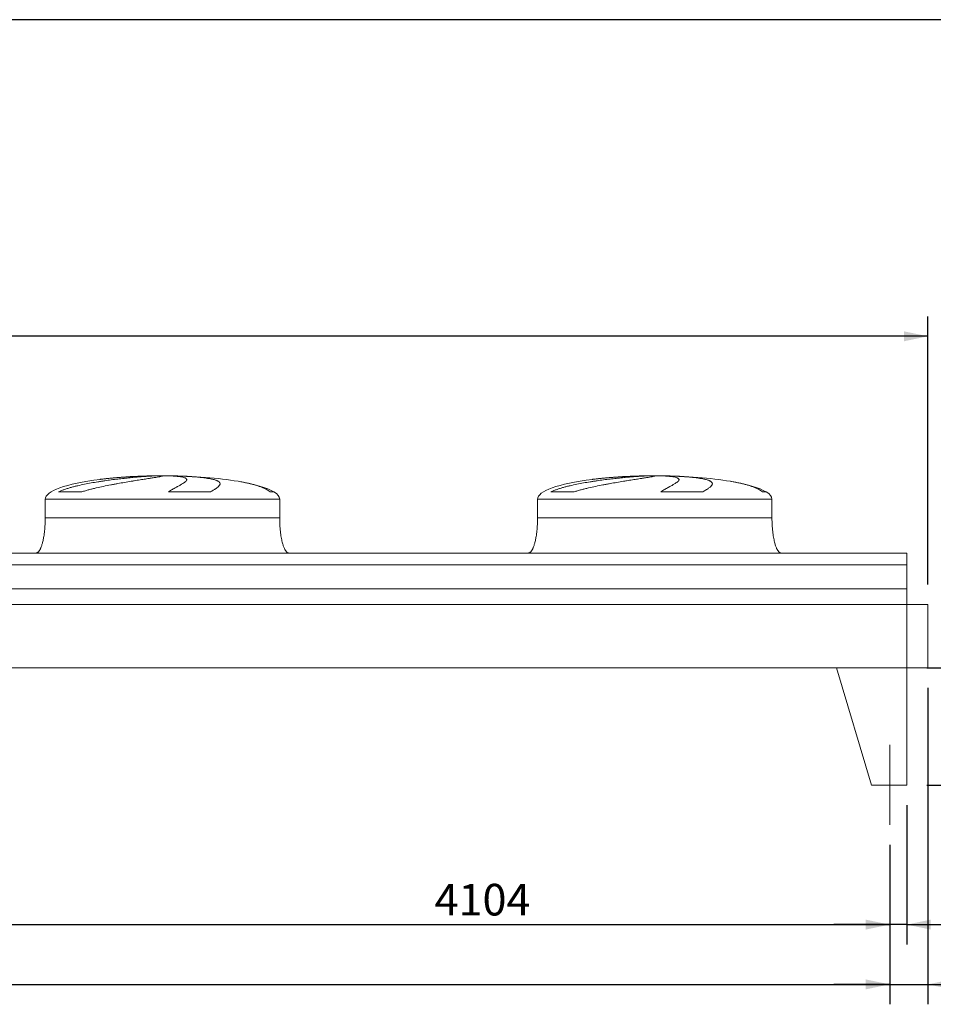
# Model space of a CAD drawing. Units: millimetres. Extents: x 249 to 17654, y 163 to 12353.
# Drawn here: x 10273 to 14170, y 8153 to 12353 of the extents above; entities that cross this region are included whole.
import ezdxf

# ---------------------------------------------------------------- set-up
doc = ezdxf.new("R2010")
doc.units = ezdxf.units.MM
doc.header["$LTSCALE"] = 85
doc.linetypes.add('SLD-Center', pattern=[19.05, 15.24, -1.27, 1.27, -1.27])
doc.linetypes.add('SLD-Solid', pattern=[0])
doc.layers.add('GEOMETRY', color=7, linetype='SLD-Solid')
doc.layers.add('TITLE', color=7, linetype='SLD-Solid')
doc.styles.add('SLDTEXTSTYLE0', font='TXT', dxfattribs={"width": 0.605})
doc.dimstyles.new('SLDDIMSTYLE0', dxfattribs={"dimtxt": 130.984253, "dimasz": 102, "dimexe": 0, "dimexo": 0.0625, "dimgap": 32.746063, "dimtad": 1, "dimdec": 0, "dimrnd": 1e-09, "dimzin": 12, "dimdsep": 46, "dimtxsty": 'SLDTEXTSTYLE0', "dimsah": 1, "dimcen": 0.09, "dimadec": 0, "dimazin": 3, "dimtol": 1, "dimtp": 7, "dimtm": 7, "dimtfac": 1, "dimtdec": 0, "dimtofl": 0, "dimtmove": 0, "dimatfit": 3, "dimfxl": 1, "dimfrac": 2, "dimtolj": 1, "dimarcsym": 0})
doc.dimstyles.new('SLDDIMSTYLE2', dxfattribs={"dimtxt": 130.984253, "dimasz": 102, "dimexe": 0, "dimexo": 0.0625, "dimgap": 32.746063, "dimtad": 1, "dimdec": 0, "dimrnd": 1e-09, "dimzin": 12, "dimdsep": 46, "dimtxsty": 'SLDTEXTSTYLE0', "dimsah": 1, "dimcen": 0.09, "dimadec": 0, "dimazin": 3, "dimtol": 1, "dimtp": 5, "dimtm": 5, "dimtfac": 1, "dimtdec": 0, "dimtofl": 0, "dimtmove": 0, "dimatfit": 3, "dimfxl": 1, "dimfrac": 2, "dimtolj": 1, "dimarcsym": 0})
doc.dimstyles.new('SLDDIMSTYLE3', dxfattribs={"dimtxt": 130.984253, "dimasz": 102, "dimexe": 0, "dimexo": 0.0625, "dimgap": 32.746063, "dimtad": 1, "dimdec": 0, "dimrnd": 1e-09, "dimzin": 12, "dimdsep": 46, "dimtxsty": 'SLDTEXTSTYLE0', "dimsah": 1, "dimcen": 0.09, "dimadec": 0, "dimazin": 3, "dimtol": 1, "dimtp": 3, "dimtm": 3, "dimtfac": 1, "dimtdec": 0, "dimtmove": 0, "dimatfit": 0, "dimfxl": 1, "dimfrac": 2, "dimtolj": 1, "dimarcsym": 0})
doc.dimstyles.new('SLDDIMSTYLE4', dxfattribs={"dimtxt": 130.984253, "dimasz": 102, "dimexe": 0, "dimexo": 0.0625, "dimgap": 32.746063, "dimtad": 1, "dimdec": 0, "dimrnd": 1e-09, "dimzin": 12, "dimdsep": 46, "dimtxsty": 'SLDTEXTSTYLE0', "dimsah": 1, "dimcen": 0.09, "dimadec": 0, "dimazin": 3, "dimtfac": 1, "dimtdec": 0, "dimtofl": 0, "dimtmove": 0, "dimatfit": 3, "dimfxl": 1, "dimfrac": 2, "dimtolj": 1, "dimtzin": 12, "dimarcsym": 0})

# ---------------------------------------------------------------- blocks, each defined once
blk = doc.blocks.new('_D_11')
at = {"layer": 'GEOMETRY'}
for p, q in [((1480.2, 8832.7), (1480.2, 8152.7)), ((13984.2, 8832.7), (13984.2, 8152.7)), ((1480.2, 8237.7), (13984.2, 8237.7))]:
    blk.add_line(p, q, dxfattribs=at)
for points in [[(1480.2, 8237.7), (1582.2, 8216.4), (1582.2, 8258.9)], [(13984.2, 8237.7), (13882.2, 8258.9), (13882.2, 8216.4)]]:
    blk.add_solid(points, dxfattribs=at)
at = {"layer": 'GEOMETRY', "attachment_point": 1, "style": 'SLDTEXTSTYLE0'}
for s, insert, char_height in [('12504', (7374.5, 8411.6), 134.94), ('±5', (7924.3, 8389), 112.45)]:
    blk.add_mtext(s, dxfattribs=dict(at, insert=insert, char_height=char_height))
blk = doc.blocks.new('_D_12')
at = {"layer": 'GEOMETRY'}
for p, q in [((1067.2, 10162.7), (1067.2, 11087.7)), ((14147.2, 9943.7), (14147.2, 11087.7)), ((14147.2, 11002.7), (1067.2, 11002.7))]:
    blk.add_line(p, q, dxfattribs=at)
for points in [[(1067.2, 11002.7), (1169.2, 10981.4), (1169.2, 11023.9)], [(14147.2, 11002.7), (14045.2, 11023.9), (14045.2, 10981.4)]]:
    blk.add_solid(points, dxfattribs=at)
at = {"layer": 'GEOMETRY', "attachment_point": 1, "style": 'SLDTEXTSTYLE0'}
for s, insert, char_height in [('13080', (7249.5, 11176.6), 134.94), ('±7', (7799.3, 11154), 112.45)]:
    blk.add_mtext(s, dxfattribs=dict(at, insert=insert, char_height=char_height))
blk = doc.blocks.new('_D_13')
at = {"layer": 'GEOMETRY'}
for p, q in [((14395.6, 9587.7), (14395.6, 10328.9)), ((14142.2, 9587.7), (14480.6, 9587.7)), ((14395.6, 9587.7), (14395.6, 9087.7)), ((14142.2, 9087.7), (14480.6, 9087.7))]:
    blk.add_line(p, q, dxfattribs=at)
for points in [[(14395.6, 9587.7), (14374.3, 9485.7), (14416.8, 9485.7)], [(14395.6, 9087.7), (14416.8, 9189.7), (14374.3, 9189.7)]]:
    blk.add_solid(points, dxfattribs=at)
at = {"layer": 'GEOMETRY', "char_height": 134.94, "attachment_point": 1, "rotation": 90, "style": 'SLDTEXTSTYLE0'}
for s, insert in [('[N1]', (14221.6, 9999.7)), ('500', (14221.6, 9649.2))]:
    blk.add_mtext(s, dxfattribs=dict(at, insert=insert))
blk = doc.blocks.new('_D_14')
at = {"layer": 'GEOMETRY'}
for p, q in [((14057.2, 9002.7), (14057.2, 8407.7)), ((13984.2, 8832.7), (13984.2, 8407.7)), ((13984.2, 8492.7), (13746.2, 8492.7)), ((14057.2, 8492.7), (13984.2, 8492.7)), ((14057.2, 8492.7), (14629.4, 8492.7))]:
    blk.add_line(p, q, dxfattribs=at)
for points in [[(13984.2, 8492.7), (13882.2, 8513.9), (13882.2, 8471.4)], [(14057.2, 8492.7), (14159.2, 8471.4), (14159.2, 8513.9)]]:
    blk.add_solid(points, dxfattribs=at)
at = {"layer": 'GEOMETRY', "attachment_point": 1, "style": 'SLDTEXTSTYLE0'}
for s, insert, char_height in [('73', (14214, 8666.6), 134.94), ('±3', (14463.9, 8644), 112.45)]:
    blk.add_mtext(s, dxfattribs=dict(at, insert=insert, char_height=char_height))
blk = doc.blocks.new('_D_18')
at = {"layer": 'GEOMETRY'}
for p, q in [((14147.2, 9502.7), (14147.2, 8152.7)), ((13984.2, 8832.7), (13984.2, 8152.7)), ((13984.2, 8237.7), (13746.2, 8237.7)), ((13984.2, 8237.7), (14147.2, 8237.7)), ((14147.2, 8237.7), (14744.9, 8237.7))]:
    blk.add_line(p, q, dxfattribs=at)
for points in [[(13984.2, 8237.7), (13882.2, 8258.9), (13882.2, 8216.4)], [(14147.2, 8237.7), (14249.2, 8216.4), (14249.2, 8258.9)]]:
    blk.add_solid(points, dxfattribs=at)
at = {"layer": 'GEOMETRY', "attachment_point": 1, "style": 'SLDTEXTSTYLE0'}
for s, insert, char_height in [('163', (14229.5, 8411.6), 134.94), ('±3', (14579.3, 8389), 112.45)]:
    blk.add_mtext(s, dxfattribs=dict(at, insert=insert, char_height=char_height))
blk = doc.blocks.new('_D_20')
at = {"layer": 'GEOMETRY'}
for p, q in [((9880.2, 8832.7), (9880.2, 8407.7)), ((13984.2, 8832.7), (13984.2, 8407.7)), ((9880.2, 8492.7), (13984.2, 8492.7))]:
    blk.add_line(p, q, dxfattribs=at)
for points in [[(9880.2, 8492.7), (9982.2, 8471.4), (9982.2, 8513.9)], [(13984.2, 8492.7), (13882.2, 8513.9), (13882.2, 8471.4)]]:
    blk.add_solid(points, dxfattribs=at)
at = {"layer": 'GEOMETRY', "insert": (12043.1, 8666.6), "char_height": 134.94, "attachment_point": 1, "style": 'SLDTEXTSTYLE0'}
blk.add_mtext('4104', dxfattribs=at)

msp = doc.modelspace()

# ---------------------------------------------------------------- linework, layer by layer
at = {"color": 8, "linetype": 'SLD-Solid', "lineweight": 15}
for p, q in [((10827.2, 10407.1), (10829.9, 10407.1)), ((10907.2, 10407.5), (10857.2, 10407.5)), ((12927.2, 10407.1), (12929.9, 10407.1)), ((13007.2, 10407.5), (12957.2, 10407.5)), ((11357.2, 10338.9), (11341.3, 10338.9)), ((13457.2, 10338.9), (13441.3, 10338.9)), ((10382.2, 10307.7), (11382.2, 10307.7)), ((12482.2, 10307.7), (13482.2, 10307.7))]:
    msp.add_line(p, q, dxfattribs=at)
at = {"color": 7, "linetype": 'SLD-Solid', "lineweight": 15}
for p, q in [((10850.6, 10407.1), (10882.2, 10407.1)), ((10915.3, 10407.1), (10934.5, 10407.1)), ((12950.6, 10407.1), (12982.2, 10407.1)), ((13015.3, 10407.1), (13034.5, 10407.1)), ((10538.2, 10338.9), (10439.1, 10338.9)), ((11087.4, 10338.9), (10908.2, 10338.9)), ((12638.2, 10338.9), (12539.1, 10338.9)), ((13187.4, 10338.9), (13008.2, 10338.9)), ((10382.2, 10307.7), (10382.2, 10227.7)), ((11382.2, 10227.7), (11382.2, 10307.7)), ((12482.2, 10307.7), (12482.2, 10227.7)), ((13482.2, 10227.7), (13482.2, 10307.7)), ((14057.2, 10077.7), (9872.2, 10077.7)), ((14057.2, 10027.2), (14057.2, 10077.7)), ((14057.2, 10027.2), (9872.2, 10027.2)), ((14057.2, 9925.7), (14057.2, 10027.2)), ((14057.2, 9925.7), (9872.2, 9925.7)), ((14057.2, 9858.7), (14057.2, 9925.7)), ((14057.2, 9858.7), (9872.2, 9858.7)), ((14057.2, 9587.7), (14057.2, 9858.7)), ((14147.2, 9858.7), (14057.2, 9858.7)), ((14147.2, 9587.7), (14147.2, 9858.7)), ((14057.2, 9587.7), (1407.2, 9587.7)), ((13757.2, 9587.7), (13907.2, 9087.7)), ((13757.2, 9587.7), (14057.2, 9587.7)), ((14057.2, 9587.7), (14057.2, 9087.7)), ((14057.2, 9587.7), (14147.2, 9587.7)), ((14057.2, 9087.7), (13907.2, 9087.7))]:
    msp.add_line(p, q, dxfattribs=at)
for centre, major_axis, start_param, end_param in [((10882.2, 10307.7), (-500, 0), 5.274038, 6.283185), ((10882.2, 10307.7), (-500, 0), 4.822612, 5.274038), ((10882.2, 10307.7), (-500, 0), 4.76241, 4.822612), ((10882.2, 10307.7), (-500, 0), 4.712389, 4.76241), ((10882.2, 10307.7), (500, 0), 1.520775, 1.570796), ((10882.2, 10307.7), (500, 0), 0.870235, 1.520775), ((10882.2, 10307.7), (500, 0), 0.31756, 0.870235), ((12982.2, 10307.7), (-500, 0), 5.274038, 6.283185), ((12982.2, 10307.7), (-500, 0), 4.822612, 5.274038), ((12982.2, 10307.7), (-500, 0), 4.76241, 4.822612), ((12982.2, 10307.7), (-500, 0), 4.712389, 4.76241), ((12982.2, 10307.7), (500, 0), 1.520775, 1.570796), ((12982.2, 10307.7), (500, 0), 0.870235, 1.520775), ((12982.2, 10307.7), (500, 0), 0.31756, 0.870235), ((10882.2, 10307.7), (500, 0), 0, 0.31756), ((12982.2, 10307.7), (500, 0), 0, 0.31756)]:
    msp.add_ellipse(centre, major_axis=major_axis, ratio=0.2, start_param=start_param, end_param=end_param, dxfattribs=at)
for points, knots in [([(10439.1, 10338.9), (10443.3, 10340.9), (10447.6, 10342.8), (10456.4, 10346.3), (10460.8, 10347.9), (10469.7, 10351.1), (10474.2, 10352.5), (10483.4, 10355.4), (10488, 10356.7), (10495, 10358.7), (10497.4, 10359.3), (10502, 10360.5), (10504.4, 10361.2), (10511.4, 10362.9), (10516.2, 10364.1), (10530.4, 10367.4), (10539.9, 10369.5), (10558.9, 10373.4), (10568.5, 10375.2), (10587.7, 10378.7), (10597.4, 10380.3), (10609.5, 10382.2), (10611.9, 10382.6), (10616.7, 10383.4), (10619.1, 10383.8), (10626.3, 10384.9), (10631.1, 10385.6), (10645.3, 10387.6), (10654.6, 10388.9), (10673.2, 10391.4), (10682.3, 10392.5), (10700.4, 10394.7), (10709.4, 10395.7), (10720.4, 10396.9), (10722.6, 10397.1), (10726.9, 10397.6), (10729.1, 10397.8), (10735.5, 10398.5), (10739.8, 10398.9), (10752.3, 10400.2), (10760.4, 10400.9), (10776.2, 10402.3), (10783.8, 10402.9), (10798.7, 10404.1), (10805.9, 10404.6), (10814.5, 10405.2), (10816.2, 10405.3), (10819.6, 10405.5), (10821.3, 10405.6), (10826.3, 10405.9), (10829.5, 10406.1), (10839, 10406.6), (10844.9, 10406.8), (10850.6, 10407.1)], [0, 0, 0, 0, 0.03125, 0.03125, 0.0625, 0.0625, 0.09375, 0.09375, 0.125, 0.125, 0.140625, 0.140625, 0.15625, 0.15625, 0.1875, 0.1875, 0.25, 0.25, 0.3125, 0.3125, 0.375, 0.375, 0.390625, 0.390625, 0.40625, 0.40625, 0.4375, 0.4375, 0.5, 0.5, 0.5625, 0.5625, 0.625, 0.625, 0.640625, 0.640625, 0.65625, 0.65625, 0.6875, 0.6875, 0.75, 0.75, 0.8125, 0.8125, 0.875, 0.875, 0.890625, 0.890625, 0.90625, 0.90625, 0.9375, 0.9375, 1, 1, 1, 1]), ([(10882.2, 10407.1), (10882.2, 10406.8), (10881.5, 10406.5), (10879.1, 10405.8), (10877.3, 10405.3), (10873.8, 10404.6), (10872.4, 10404.3), (10870.2, 10403.9), (10869.4, 10403.7), (10868.2, 10403.5), (10867.8, 10403.4), (10866.9, 10403.3), (10866.5, 10403.2), (10862.4, 10402.4), (10858.3, 10401.7), (10849, 10400.2), (10843.9, 10399.3), (10835.3, 10397.9), (10832.4, 10397.5), (10827.7, 10396.7), (10826.1, 10396.5), (10822.9, 10396), (10821.2, 10395.7), (10812.9, 10394.4), (10805.7, 10393.2), (10790.7, 10390.9), (10782.8, 10389.6), (10770.4, 10387.6), (10766.1, 10386.9), (10759.6, 10385.9), (10757.4, 10385.5), (10753, 10384.8), (10750.8, 10384.4), (10739.5, 10382.6), (10730.2, 10381), (10711.3, 10377.8), (10701.6, 10376.1), (10686.7, 10373.5), (10681.7, 10372.5), (10674.1, 10371.1), (10671.6, 10370.7), (10666.4, 10369.7), (10663.9, 10369.2), (10651, 10366.8), (10640.7, 10364.7), (10620.1, 10360.4), (10609.8, 10358.2), (10594.3, 10354.6), (10589.1, 10353.3), (10581.4, 10351.4), (10578.8, 10350.8), (10573.7, 10349.4), (10571.1, 10348.7), (10563.4, 10346.7), (10558.3, 10345.2), (10548.2, 10342.2), (10543.2, 10340.6), (10538.2, 10338.9)], [0, 0, 0, 0, 0.0625, 0.0625, 0.125, 0.125, 0.15625, 0.15625, 0.171875, 0.171875, 0.179688, 0.179688, 0.1875, 0.1875, 0.25, 0.25, 0.3125, 0.3125, 0.34375, 0.34375, 0.359375, 0.359375, 0.375, 0.375, 0.4375, 0.4375, 0.5, 0.5, 0.53125, 0.53125, 0.546875, 0.546875, 0.5625, 0.5625, 0.625, 0.625, 0.6875, 0.6875, 0.71875, 0.71875, 0.734375, 0.734375, 0.75, 0.75, 0.8125, 0.8125, 0.875, 0.875, 0.90625, 0.90625, 0.921875, 0.921875, 0.9375, 0.9375, 0.96875, 0.96875, 1, 1, 1, 1]), ([(10908.2, 10338.9), (10911, 10340.9), (10913.8, 10342.8), (10919.3, 10346.3), (10922, 10347.9), (10927.3, 10351.1), (10929.8, 10352.5), (10934.8, 10355.4), (10937.3, 10356.7), (10940.8, 10358.7), (10942, 10359.3), (10944.3, 10360.5), (10945.4, 10361.2), (10948.7, 10362.9), (10950.8, 10364.1), (10956.8, 10367.4), (10960.5, 10369.5), (10967.2, 10373.4), (10970.1, 10375.2), (10975.3, 10378.7), (10977.6, 10380.3), (10979.9, 10382.2), (10980.3, 10382.6), (10981.1, 10383.4), (10981.5, 10383.8), (10982.6, 10384.9), (10983.2, 10385.6), (10984.8, 10387.6), (10985.4, 10388.9), (10985.9, 10391.4), (10985.7, 10392.5), (10984.6, 10394.7), (10983.6, 10395.7), (10981.9, 10396.9), (10981.5, 10397.1), (10980.7, 10397.6), (10980.3, 10397.8), (10978.9, 10398.5), (10977.9, 10398.9), (10974.6, 10400.2), (10972.1, 10400.9), (10966.1, 10402.3), (10962.8, 10402.9), (10955.3, 10404.1), (10951.2, 10404.6), (10945.6, 10405.2), (10944.4, 10405.3), (10942, 10405.5), (10940.8, 10405.6), (10937.2, 10405.9), (10934.6, 10406.1), (10926.8, 10406.6), (10921.2, 10406.8), (10915.3, 10407.1)], [0, 0, 0, 0, 0.03125, 0.03125, 0.0625, 0.0625, 0.09375, 0.09375, 0.125, 0.125, 0.140625, 0.140625, 0.15625, 0.15625, 0.1875, 0.1875, 0.25, 0.25, 0.3125, 0.3125, 0.375, 0.375, 0.390625, 0.390625, 0.40625, 0.40625, 0.4375, 0.4375, 0.5, 0.5, 0.5625, 0.5625, 0.625, 0.625, 0.640625, 0.640625, 0.65625, 0.65625, 0.6875, 0.6875, 0.75, 0.75, 0.8125, 0.8125, 0.875, 0.875, 0.890625, 0.890625, 0.90625, 0.90625, 0.9375, 0.9375, 1, 1, 1, 1]), ([(10934.5, 10407.1), (10944.7, 10406.8), (10954.6, 10406.5), (10973.8, 10405.8), (10983.2, 10405.3), (10996.8, 10404.6), (11001.2, 10404.3), (11007.8, 10403.9), (11010, 10403.7), (11013.3, 10403.5), (11014.3, 10403.4), (11016.5, 10403.3), (11017.5, 10403.2), (11027.1, 10402.4), (11035.1, 10401.7), (11050.3, 10400.2), (11057.4, 10399.3), (11067.5, 10397.9), (11070.7, 10397.5), (11075.4, 10396.7), (11077, 10396.5), (11080, 10396), (11081.5, 10395.7), (11088.7, 10394.4), (11094, 10393.2), (11103.3, 10390.9), (11107.5, 10389.6), (11112.9, 10387.6), (11114.5, 10386.9), (11116.8, 10385.9), (11117.5, 10385.5), (11118.9, 10384.8), (11119.6, 10384.4), (11122.7, 10382.6), (11124.5, 10381), (11127.1, 10377.8), (11127.8, 10376.1), (11128, 10373.5), (11127.9, 10372.5), (11127.5, 10371.1), (11127.4, 10370.7), (11127, 10369.7), (11126.8, 10369.2), (11125.4, 10366.8), (11123.8, 10364.7), (11119.4, 10360.4), (11116.7, 10358.2), (11111.8, 10354.6), (11110, 10353.3), (11107.1, 10351.4), (11106.1, 10350.8), (11104.1, 10349.4), (11103, 10348.7), (11099.7, 10346.7), (11097.4, 10345.2), (11092.6, 10342.2), (11090.1, 10340.6), (11087.4, 10338.9)], [0, 0, 0, 0, 0.0625, 0.0625, 0.125, 0.125, 0.15625, 0.15625, 0.171875, 0.171875, 0.179687, 0.179687, 0.1875, 0.1875, 0.25, 0.25, 0.3125, 0.3125, 0.34375, 0.34375, 0.359375, 0.359375, 0.375, 0.375, 0.4375, 0.4375, 0.5, 0.5, 0.53125, 0.53125, 0.546875, 0.546875, 0.5625, 0.5625, 0.625, 0.625, 0.6875, 0.6875, 0.71875, 0.71875, 0.734375, 0.734375, 0.75, 0.75, 0.8125, 0.8125, 0.875, 0.875, 0.90625, 0.90625, 0.921875, 0.921875, 0.9375, 0.9375, 0.96875, 0.96875, 1, 1, 1, 1]), ([(12539.1, 10338.9), (12543.3, 10340.9), (12547.6, 10342.8), (12556.4, 10346.3), (12560.8, 10347.9), (12569.7, 10351.1), (12574.2, 10352.5), (12583.4, 10355.4), (12588, 10356.7), (12595, 10358.7), (12597.4, 10359.3), (12602, 10360.5), (12604.4, 10361.2), (12611.4, 10362.9), (12616.2, 10364.1), (12630.4, 10367.4), (12639.9, 10369.5), (12658.9, 10373.4), (12668.5, 10375.2), (12687.7, 10378.7), (12697.4, 10380.3), (12709.5, 10382.2), (12711.9, 10382.6), (12716.7, 10383.4), (12719.1, 10383.8), (12726.3, 10384.9), (12731.1, 10385.6), (12745.3, 10387.6), (12754.6, 10388.9), (12773.2, 10391.4), (12782.3, 10392.5), (12800.4, 10394.7), (12809.4, 10395.7), (12820.4, 10396.9), (12822.6, 10397.1), (12826.9, 10397.6), (12829.1, 10397.8), (12835.5, 10398.5), (12839.8, 10398.9), (12852.3, 10400.2), (12860.4, 10400.9), (12876.2, 10402.3), (12883.8, 10402.9), (12898.7, 10404.1), (12905.9, 10404.6), (12914.5, 10405.2), (12916.2, 10405.3), (12919.6, 10405.5), (12921.3, 10405.6), (12926.3, 10405.9), (12929.5, 10406.1), (12939, 10406.6), (12944.9, 10406.8), (12950.6, 10407.1)], [0, 0, 0, 0, 0.03125, 0.03125, 0.0625, 0.0625, 0.09375, 0.09375, 0.125, 0.125, 0.140625, 0.140625, 0.15625, 0.15625, 0.1875, 0.1875, 0.25, 0.25, 0.3125, 0.3125, 0.375, 0.375, 0.390625, 0.390625, 0.40625, 0.40625, 0.4375, 0.4375, 0.5, 0.5, 0.5625, 0.5625, 0.625, 0.625, 0.640625, 0.640625, 0.65625, 0.65625, 0.6875, 0.6875, 0.75, 0.75, 0.8125, 0.8125, 0.875, 0.875, 0.890625, 0.890625, 0.90625, 0.90625, 0.9375, 0.9375, 1, 1, 1, 1]), ([(12982.2, 10407.1), (12982.2, 10406.8), (12981.5, 10406.5), (12979.1, 10405.8), (12977.3, 10405.3), (12973.8, 10404.6), (12972.4, 10404.3), (12970.2, 10403.9), (12969.4, 10403.7), (12968.2, 10403.5), (12967.8, 10403.4), (12966.9, 10403.3), (12966.5, 10403.2), (12962.4, 10402.4), (12958.3, 10401.7), (12949, 10400.2), (12943.9, 10399.3), (12935.3, 10397.9), (12932.4, 10397.5), (12927.7, 10396.7), (12926.1, 10396.5), (12922.9, 10396), (12921.2, 10395.7), (12912.9, 10394.4), (12905.7, 10393.2), (12890.7, 10390.9), (12882.8, 10389.6), (12870.4, 10387.6), (12866.1, 10386.9), (12859.6, 10385.9), (12857.4, 10385.5), (12853, 10384.8), (12850.8, 10384.4), (12839.5, 10382.6), (12830.2, 10381), (12811.3, 10377.8), (12801.6, 10376.1), (12786.7, 10373.5), (12781.7, 10372.5), (12774.1, 10371.1), (12771.6, 10370.7), (12766.4, 10369.7), (12763.9, 10369.2), (12751, 10366.8), (12740.7, 10364.7), (12720.1, 10360.4), (12709.8, 10358.2), (12694.3, 10354.6), (12689.1, 10353.3), (12681.4, 10351.4), (12678.8, 10350.8), (12673.7, 10349.4), (12671.1, 10348.7), (12663.4, 10346.7), (12658.3, 10345.2), (12648.2, 10342.2), (12643.2, 10340.6), (12638.2, 10338.9)], [0, 0, 0, 0, 0.0625, 0.0625, 0.125, 0.125, 0.15625, 0.15625, 0.171875, 0.171875, 0.179687, 0.179687, 0.1875, 0.1875, 0.25, 0.25, 0.3125, 0.3125, 0.34375, 0.34375, 0.359375, 0.359375, 0.375, 0.375, 0.4375, 0.4375, 0.5, 0.5, 0.53125, 0.53125, 0.546875, 0.546875, 0.5625, 0.5625, 0.625, 0.625, 0.6875, 0.6875, 0.71875, 0.71875, 0.734375, 0.734375, 0.75, 0.75, 0.8125, 0.8125, 0.875, 0.875, 0.90625, 0.90625, 0.921875, 0.921875, 0.9375, 0.9375, 0.96875, 0.96875, 1, 1, 1, 1]), ([(13008.2, 10338.9), (13011, 10340.9), (13013.8, 10342.8), (13019.3, 10346.3), (13022, 10347.9), (13027.3, 10351.1), (13029.8, 10352.5), (13034.8, 10355.4), (13037.3, 10356.7), (13040.8, 10358.7), (13042, 10359.3), (13044.3, 10360.5), (13045.4, 10361.2), (13048.7, 10362.9), (13050.8, 10364.1), (13056.8, 10367.4), (13060.5, 10369.5), (13067.2, 10373.4), (13070.1, 10375.2), (13075.3, 10378.7), (13077.6, 10380.3), (13079.9, 10382.2), (13080.3, 10382.6), (13081.1, 10383.4), (13081.5, 10383.8), (13082.6, 10384.9), (13083.2, 10385.6), (13084.8, 10387.6), (13085.4, 10388.9), (13085.9, 10391.4), (13085.7, 10392.5), (13084.6, 10394.7), (13083.6, 10395.7), (13081.9, 10396.9), (13081.5, 10397.1), (13080.7, 10397.6), (13080.3, 10397.8), (13078.9, 10398.5), (13077.9, 10398.9), (13074.6, 10400.2), (13072.1, 10400.9), (13066.1, 10402.3), (13062.8, 10402.9), (13055.3, 10404.1), (13051.2, 10404.6), (13045.6, 10405.2), (13044.4, 10405.3), (13042, 10405.5), (13040.8, 10405.6), (13037.2, 10405.9), (13034.6, 10406.1), (13026.8, 10406.6), (13021.2, 10406.8), (13015.3, 10407.1)], [0, 0, 0, 0, 0.03125, 0.03125, 0.0625, 0.0625, 0.09375, 0.09375, 0.125, 0.125, 0.140625, 0.140625, 0.15625, 0.15625, 0.1875, 0.1875, 0.25, 0.25, 0.3125, 0.3125, 0.375, 0.375, 0.390625, 0.390625, 0.40625, 0.40625, 0.4375, 0.4375, 0.5, 0.5, 0.5625, 0.5625, 0.625, 0.625, 0.640625, 0.640625, 0.65625, 0.65625, 0.6875, 0.6875, 0.75, 0.75, 0.8125, 0.8125, 0.875, 0.875, 0.890625, 0.890625, 0.90625, 0.90625, 0.9375, 0.9375, 1, 1, 1, 1]), ([(13034.5, 10407.1), (13044.7, 10406.8), (13054.6, 10406.5), (13073.8, 10405.8), (13083.2, 10405.3), (13096.8, 10404.6), (13101.2, 10404.3), (13107.8, 10403.9), (13110, 10403.7), (13113.3, 10403.5), (13114.3, 10403.4), (13116.5, 10403.3), (13117.5, 10403.2), (13127.1, 10402.4), (13135.1, 10401.7), (13150.3, 10400.2), (13157.4, 10399.3), (13167.5, 10397.9), (13170.7, 10397.5), (13175.4, 10396.7), (13177, 10396.5), (13180, 10396), (13181.5, 10395.7), (13188.7, 10394.4), (13194, 10393.2), (13203.3, 10390.9), (13207.5, 10389.6), (13212.9, 10387.6), (13214.5, 10386.9), (13216.8, 10385.9), (13217.5, 10385.5), (13218.9, 10384.8), (13219.6, 10384.4), (13222.7, 10382.6), (13224.5, 10381), (13227.1, 10377.8), (13227.8, 10376.1), (13228, 10373.5), (13227.9, 10372.5), (13227.5, 10371.1), (13227.4, 10370.7), (13227, 10369.7), (13226.8, 10369.2), (13225.4, 10366.8), (13223.8, 10364.7), (13219.4, 10360.4), (13216.7, 10358.2), (13211.8, 10354.6), (13210, 10353.3), (13207.1, 10351.4), (13206.1, 10350.8), (13204.1, 10349.4), (13203, 10348.7), (13199.7, 10346.7), (13197.4, 10345.2), (13192.6, 10342.2), (13190.1, 10340.6), (13187.4, 10338.9)], [0, 0, 0, 0, 0.0625, 0.0625, 0.125, 0.125, 0.15625, 0.15625, 0.171875, 0.171875, 0.179688, 0.179688, 0.1875, 0.1875, 0.25, 0.25, 0.3125, 0.3125, 0.34375, 0.34375, 0.359375, 0.359375, 0.375, 0.375, 0.4375, 0.4375, 0.5, 0.5, 0.53125, 0.53125, 0.546875, 0.546875, 0.5625, 0.5625, 0.625, 0.625, 0.6875, 0.6875, 0.71875, 0.71875, 0.734375, 0.734375, 0.75, 0.75, 0.8125, 0.8125, 0.875, 0.875, 0.90625, 0.90625, 0.921875, 0.921875, 0.9375, 0.9375, 0.96875, 0.96875, 1, 1, 1, 1]), ([(10382.2, 10227.7), (10382.1, 10222.9), (10382.1, 10213.3), (10381.5, 10199.2), (10380.6, 10185.6), (10379.4, 10172.7), (10378, 10160.6), (10376.4, 10149.7), (10374.6, 10139.9), (10372.9, 10131.3), (10371, 10123.6), (10369.2, 10116.9), (10367.3, 10110.8), (10365.4, 10105.4), (10363.5, 10100.6), (10361.7, 10096.7), (10360.1, 10093.5), (10358.6, 10091), (10357.2, 10088.6), (10355.4, 10086.1), (10353.3, 10083.5), (10350.9, 10081.2), (10348.3, 10079.4), (10345.4, 10078), (10343.2, 10077.8), (10342.2, 10077.7)], [0, 0, 0, 0, 0.089181, 0.176714, 0.26127, 0.341681, 0.417001, 0.48654, 0.546425, 0.600635, 0.649194, 0.692268, 0.730133, 0.767292, 0.798774, 0.825192, 0.84715, 0.865208, 0.879076, 0.898123, 0.92148, 0.940618, 0.960265, 0.979979, 1, 1, 1, 1]), ([(11422.2, 10077.7), (11421.6, 10077.7), (11420.4, 10077.8), (11418.2, 10078.3), (11416, 10079.4), (11413.9, 10080.9), (11412.5, 10082.1), (11411.5, 10083.1), (11410.8, 10083.8), (11410.1, 10084.7), (11409, 10086), (11407.6, 10087.9), (11405.9, 10090.6), (11404, 10094), (11401.9, 10098.3), (11399.7, 10103.5), (11397.4, 10109.6), (11395.2, 10116.8), (11392.9, 10125.2), (11390.7, 10134.8), (11388.6, 10145.7), (11386.7, 10157.6), (11385.1, 10170.4), (11383.8, 10183.9), (11382.9, 10198), (11382.3, 10212.7), (11382.2, 10222.7), (11382.2, 10227.7)], [0, 0, 0, 0, 0.011108, 0.021591, 0.040794, 0.05706, 0.0691, 0.075937, 0.081821, 0.088757, 0.096849, 0.112504, 0.132012, 0.156058, 0.185415, 0.220912, 0.260324, 0.306455, 0.359838, 0.420836, 0.489567, 0.565835, 0.644158, 0.727916, 0.816046, 0.907235, 1, 1, 1, 1]), ([(12482.2, 10227.7), (12482.1, 10222.9), (12482.1, 10213.3), (12481.5, 10199.2), (12480.6, 10185.6), (12479.4, 10172.7), (12478, 10160.6), (12476.4, 10149.7), (12474.6, 10139.9), (12472.9, 10131.3), (12471, 10123.6), (12469.2, 10116.9), (12467.3, 10110.8), (12465.4, 10105.4), (12463.5, 10100.6), (12461.7, 10096.7), (12460.1, 10093.5), (12458.6, 10091), (12457.2, 10088.6), (12455.4, 10086.1), (12453.3, 10083.5), (12450.9, 10081.2), (12448.3, 10079.4), (12445.4, 10078), (12443.2, 10077.8), (12442.2, 10077.7)], [0, 0, 0, 0, 0.089181, 0.176714, 0.26127, 0.341681, 0.417001, 0.48654, 0.546425, 0.600635, 0.649194, 0.692268, 0.730133, 0.767292, 0.798774, 0.825192, 0.84715, 0.865208, 0.879076, 0.898123, 0.92148, 0.940618, 0.960265, 0.979979, 1, 1, 1, 1]), ([(13522.2, 10077.7), (13521.6, 10077.7), (13520.4, 10077.8), (13518.2, 10078.3), (13516, 10079.4), (13513.9, 10080.9), (13512.5, 10082.1), (13511.5, 10083.1), (13510.8, 10083.8), (13510.1, 10084.7), (13509, 10086), (13507.6, 10087.9), (13505.9, 10090.6), (13504, 10094), (13501.9, 10098.3), (13499.7, 10103.5), (13497.4, 10109.6), (13495.2, 10116.8), (13492.9, 10125.2), (13490.7, 10134.8), (13488.6, 10145.7), (13486.7, 10157.6), (13485.1, 10170.4), (13483.8, 10183.9), (13482.9, 10198), (13482.3, 10212.7), (13482.2, 10222.7), (13482.2, 10227.7)], [0, 0, 0, 0, 0.011108, 0.021591, 0.040794, 0.05706, 0.0691, 0.075937, 0.081821, 0.088757, 0.096849, 0.112504, 0.132012, 0.156058, 0.185415, 0.220912, 0.260324, 0.306455, 0.359838, 0.420836, 0.489567, 0.565835, 0.644158, 0.727916, 0.816046, 0.907235, 1, 1, 1, 1])]:
    msp.add_open_spline(points, degree=3, knots=knots, dxfattribs=at)
at = {"color": 8, "linetype": 'SLD-Solid', "lineweight": 15}
for points, knots in [([(10829.9, 10407.1), (10824.9, 10406.9), (10815.1, 10406.7), (10800.1, 10406.2), (10784.7, 10405.6), (10769.1, 10404.9), (10753.3, 10404.1), (10737.6, 10403.2), (10722, 10402.2), (10706.7, 10401.2), (10691.3, 10400), (10676, 10398.7), (10660.8, 10397.3), (10645.9, 10395.8), (10631.5, 10394.2), (10621.5, 10393), (10616.5, 10392.4), (10616, 10392.3)], [0, 0, 0, 0, 0.069896, 0.139847, 0.209743, 0.281668, 0.353651, 0.425576, 0.495471, 0.565418, 0.635313, 0.707216, 0.779178, 0.851082, 0.921343, 0.991659, 1, 1, 1, 1]), ([(11341.3, 10338.9), (11338.6, 10340.9), (11333.3, 10345), (11324.5, 10350.1), (11315.1, 10354.7), (11304.3, 10359.3), (11292.1, 10363.7), (11278.5, 10367.9), (11264, 10371.9), (11248.8, 10375.5), (11232.7, 10379), (11217.9, 10381.8), (11208.3, 10383.4), (11204.4, 10384.1)], [0, 0, 0, 0, 0.081183, 0.162394, 0.244707, 0.327026, 0.426378, 0.525809, 0.625167, 0.727343, 0.829599, 0.931775, 1, 1, 1, 1]), ([(12929.9, 10407.1), (12924.9, 10406.9), (12915.1, 10406.7), (12900.1, 10406.2), (12884.7, 10405.6), (12869.1, 10404.9), (12853.3, 10404.1), (12837.6, 10403.2), (12822, 10402.2), (12806.7, 10401.2), (12791.3, 10400), (12776, 10398.7), (12760.8, 10397.3), (12745.9, 10395.8), (12731.5, 10394.2), (12721.5, 10393), (12716.5, 10392.4), (12716, 10392.3)], [0, 0, 0, 0, 0.0698964, 0.1398467, 0.2097432, 0.281668, 0.3536514, 0.4255763, 0.4954705, 0.5654182, 0.6353125, 0.7072162, 0.7791777, 0.8510817, 0.9213433, 0.9916586, 1, 1, 1, 1]), ([(13441.3, 10338.9), (13438.6, 10340.9), (13433.3, 10345), (13424.5, 10350.1), (13415.1, 10354.7), (13404.3, 10359.3), (13392.1, 10363.7), (13378.5, 10367.9), (13364, 10371.9), (13348.8, 10375.5), (13332.7, 10379), (13317.9, 10381.8), (13308.3, 10383.4), (13304.4, 10384.1)], [0, 0, 0, 0, 0.081183, 0.162394, 0.244707, 0.327026, 0.426378, 0.525809, 0.625167, 0.727343, 0.829599, 0.931775, 1, 1, 1, 1]), ([(10382.2, 10227.7), (10382.2, 10227.7), (10383, 10227.7), (10386.2, 10227.7), (10388.6, 10227.7), (10395, 10227.7), (10398.9, 10227.7), (10408.4, 10227.7), (10414, 10227.7), (10426.5, 10227.7), (10433.5, 10227.7), (10448.9, 10227.7), (10457.3, 10227.7), (10475.5, 10227.7), (10485.3, 10227.7), (10506, 10227.7), (10517, 10227.7), (10540.2, 10227.7), (10552.3, 10227.7), (10577.6, 10227.7), (10590.8, 10227.7), (10618, 10227.7), (10632, 10227.7), (10660.9, 10227.7), (10675.7, 10227.7), (10705.9, 10227.7), (10721.4, 10227.7), (10752.7, 10227.7), (10768.6, 10227.7), (10800.7, 10227.7), (10816.9, 10227.7), (10849.4, 10227.7), (10865.8, 10227.7), (10898.5, 10227.7), (10914.9, 10227.7), (10947.5, 10227.7), (10963.7, 10227.7), (10995.8, 10227.7), (11011.6, 10227.7), (11043, 10227.7), (11058.4, 10227.7), (11088.6, 10227.7), (11103.4, 10227.7), (11132.3, 10227.7), (11146.3, 10227.7), (11173.5, 10227.7), (11186.7, 10227.7), (11212, 10227.7), (11224.1, 10227.7), (11247.3, 10227.7), (11258.3, 10227.7), (11279, 10227.7), (11288.8, 10227.7), (11307, 10227.7), (11315.4, 10227.7), (11330.8, 10227.7), (11337.8, 10227.7), (11350.4, 10227.7), (11355.9, 10227.7), (11365.4, 10227.7), (11369.4, 10227.7), (11375.7, 10227.7), (11378.1, 10227.7), (11381.4, 10227.7), (11382.2, 10227.7), (11382.2, 10227.7)], [0, 0, 0, 0, 0.03125, 0.03125, 0.0625, 0.0625, 0.09375, 0.09375, 0.125, 0.125, 0.15625, 0.15625, 0.1875, 0.1875, 0.21875, 0.21875, 0.25, 0.25, 0.28125, 0.28125, 0.3125, 0.3125, 0.34375, 0.34375, 0.375, 0.375, 0.40625, 0.40625, 0.4375, 0.4375, 0.46875, 0.46875, 0.5, 0.5, 0.53125, 0.53125, 0.5625, 0.5625, 0.59375, 0.59375, 0.625, 0.625, 0.65625, 0.65625, 0.6875, 0.6875, 0.71875, 0.71875, 0.75, 0.75, 0.78125, 0.78125, 0.8125, 0.8125, 0.84375, 0.84375, 0.875, 0.875, 0.90625, 0.90625, 0.9375, 0.9375, 0.96875, 0.96875, 1, 1, 1, 1]), ([(12482.2, 10227.7), (12482.2, 10227.7), (12483, 10227.7), (12486.2, 10227.7), (12488.6, 10227.7), (12495, 10227.7), (12498.9, 10227.7), (12508.4, 10227.7), (12514, 10227.7), (12526.5, 10227.7), (12533.5, 10227.7), (12548.9, 10227.7), (12557.3, 10227.7), (12575.5, 10227.7), (12585.3, 10227.7), (12606, 10227.7), (12617, 10227.7), (12640.2, 10227.7), (12652.3, 10227.7), (12677.6, 10227.7), (12690.8, 10227.7), (12718, 10227.7), (12732, 10227.7), (12760.9, 10227.7), (12775.7, 10227.7), (12805.9, 10227.7), (12821.4, 10227.7), (12852.7, 10227.7), (12868.6, 10227.7), (12900.7, 10227.7), (12916.9, 10227.7), (12949.4, 10227.7), (12965.8, 10227.7), (12998.5, 10227.7), (13014.9, 10227.7), (13047.5, 10227.7), (13063.7, 10227.7), (13095.8, 10227.7), (13111.6, 10227.7), (13143, 10227.7), (13158.4, 10227.7), (13188.6, 10227.7), (13203.4, 10227.7), (13232.3, 10227.7), (13246.3, 10227.7), (13273.5, 10227.7), (13286.7, 10227.7), (13312, 10227.7), (13324.1, 10227.7), (13347.3, 10227.7), (13358.3, 10227.7), (13379, 10227.7), (13388.8, 10227.7), (13407, 10227.7), (13415.4, 10227.7), (13430.8, 10227.7), (13437.8, 10227.7), (13450.4, 10227.7), (13455.9, 10227.7), (13465.4, 10227.7), (13469.4, 10227.7), (13475.7, 10227.7), (13478.1, 10227.7), (13481.4, 10227.7), (13482.2, 10227.7), (13482.2, 10227.7)], [0, 0, 0, 0, 0.03125, 0.03125, 0.0625, 0.0625, 0.09375, 0.09375, 0.125, 0.125, 0.15625, 0.15625, 0.1875, 0.1875, 0.21875, 0.21875, 0.25, 0.25, 0.28125, 0.28125, 0.3125, 0.3125, 0.34375, 0.34375, 0.375, 0.375, 0.40625, 0.40625, 0.4375, 0.4375, 0.46875, 0.46875, 0.5, 0.5, 0.53125, 0.53125, 0.5625, 0.5625, 0.59375, 0.59375, 0.625, 0.625, 0.65625, 0.65625, 0.6875, 0.6875, 0.71875, 0.71875, 0.75, 0.75, 0.78125, 0.78125, 0.8125, 0.8125, 0.84375, 0.84375, 0.875, 0.875, 0.90625, 0.90625, 0.9375, 0.9375, 0.96875, 0.96875, 1, 1, 1, 1])]:
    msp.add_open_spline(points, degree=3, knots=knots, dxfattribs=at)
at = {"layer": 'GEOMETRY', "linetype": 'SLD-Center', "lineweight": 0}
msp.add_line((13984.2, 8917.7), (13984.2, 9259.7), dxfattribs=at)
at = {"layer": 'TITLE', "color": 7, "linetype": 'SLD-Solid'}
msp.add_line((17654.2, 12353.5), (248.9, 12353.5), dxfattribs=at)

# ---------------------------------------------------------------- dimensions: what is measured, and where the dimension line sits
at = {"layer": 'GEOMETRY'}
for base, p1, p2, dimstyle, picture, middle in [((1067.2, 11002.7), (14147.2, 9858.7), (1067.2, 10077.7), 'SLDDIMSTYLE0', '_D_12', (7607.2, 11002.7)), ((14147.2, 8237.7), (13984.2, 8917.7), (14147.2, 9587.7), 'SLDDIMSTYLE3', '_D_18', (14487.2, 8237.7)), ((13984.2, 8492.7), (14057.2, 9087.7), (13984.2, 8917.7), 'SLDDIMSTYLE3', '_D_14', (14421.7, 8492.7)), ((13984.2, 8237.7), (1480.2, 8917.7), (13984.2, 8917.7), 'SLDDIMSTYLE2', '_D_11', (7732.2, 8237.7)), ((13984.2, 8492.7), (9880.2, 8917.7), (13984.2, 8917.7), 'SLDDIMSTYLE4', '_D_20', (12243.1, 8492.7))]:
    dim = msp.add_linear_dim(base=base, p1=p1, p2=p2, dimstyle=dimstyle, dxfattribs=at)
    dim.commit()
    dim.dimension.update_dxf_attribs({"geometry": picture, "text_midpoint": middle, "dimtype": 160})
dim = msp.add_linear_dim(base=(14395.6, 9087.7), p1=(14057.2, 9587.7), p2=(14057.2, 9087.7), angle=90, text='<> [N1]', dimstyle='SLDDIMSTYLE4', dxfattribs=at)
dim.commit()
dim.dimension.update_dxf_attribs({"geometry": '_D_13', "text_midpoint": (14395.6, 9989.1), "dimtype": 160})

doc.saveas('drawing.dxf')
